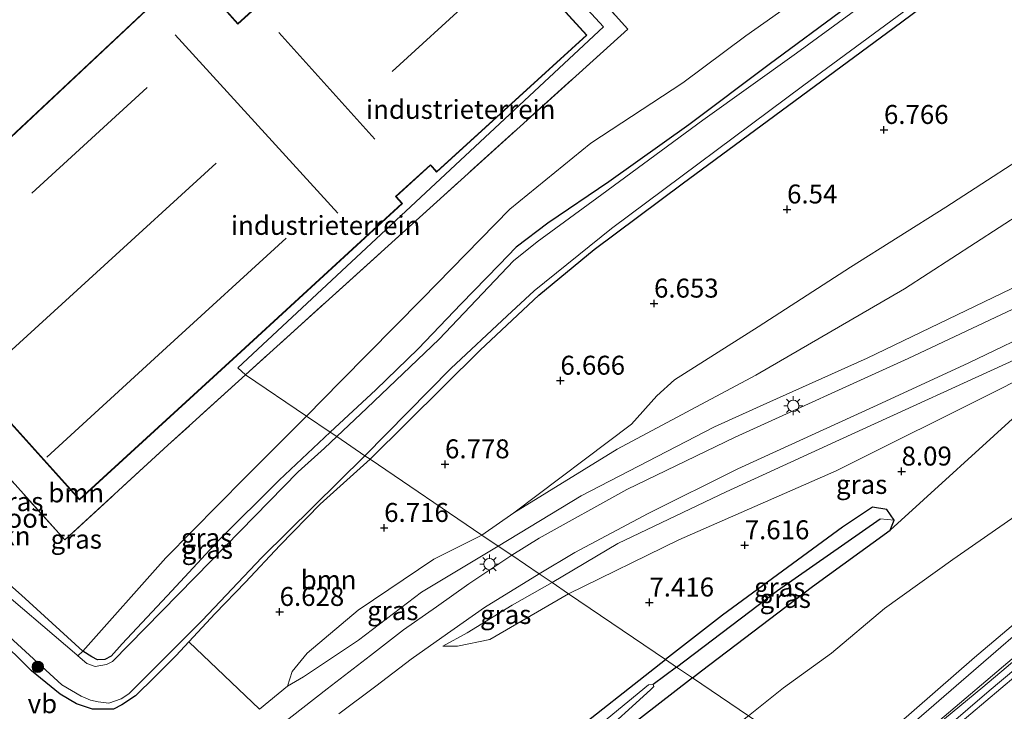
# Model space of a CAD drawing. Units: metres. Extents: x 171058 to 180007, y 418748 to 425003.
# Drawn here: x 173508 to 173638, y 422424 to 422516 of the extents above; entities that cross this region are included whole.
import ezdxf
from ezdxf.enums import TextEntityAlignment as Align

# ---------------------------------------------------------------- set-up
doc = ezdxf.new("R2010")
doc.units = ezdxf.units.M
doc.linetypes.add('IE-TERREINAFSCHEIDING', pattern=[10, 8, -2])
doc.layers.get('0').update_dxf_attribs({"lineweight": 25})
for name, color, linetype, lineweight in [('B-ME-BV-GELEIDECONSTRUCTIE-GELEIDERAIL-L-B1', 213, 'BV-GELEIDERAIL', 18), ('B-ME-GR-BOMENSTRUIKEN-GV-B6', 93, 'Continuous', 18), ('B-ME-GR-BOOM-GV-B6', 93, 'Continuous', 18), ('B-ME-GR-BOOM-S-B1', 93, 'Continuous', 18), ('B-ME-GW-HOOGTEPUNT-S-B1', 10, 'Continuous', 25), ('B-ME-GW-INSTEEKWATERGANG-L-B1', 10, 'Continuous', 25), ('B-ME-GW-KRUINLIJN-L-B1', 93, 'Continuous', 18), ('B-ME-GW-TEENLIJN-L-B1', 93, 'Continuous', 18), ('B-ME-GW-WATERGANG-GREPPEL-L-B1', 10, 'Continuous', 25), ('B-ME-IE-GRASLAND-GV-B6', 93, 'Continuous', 18), ('B-ME-IE-GRONDWERKLIJN-GROND_INGERICHT-GV-B6', 253, 'Continuous', 18), ('B-ME-IE-HULPGEOMETRIE-L-B1', 53, 'Continuous', 18), ('B-ME-IE-MEUBILAIR_WEGMEUBILAIR-LICHTMAST-S-B1', 8, 'Continuous', 18), ('B-ME-IE-TERREINAFSCHEIDING-RASTERHEKWERK-L-B1', 8, 'IE-TERREINAFSCHEIDING', 18), ('B-ME-KG-KADASTRAAL-DAKRAND-L-B1', 13, 'Continuous', 18), ('B-ME-KG-KADASTRAAL-NOKLIJN-L-B1', 13, 'Continuous', 18), ('B-ME-OG-BEBOUWING-GV-B6', 173, 'Continuous', 18), ('B-ME-OG-WATER-GV-B6', 153, 'Continuous', 18), ('B-ME-VH-VERH_SOORT-BETON-OVERIG-GV-B6', 8, 'IE-TERREINAFSCHEIDING-NATUURLIJK-HOUTWAL', 18), ('B-ME-VH-VERH_SOORT-BITUMEN-GV-B6', 8, 'IE-TERREINAFSCHEIDING-NATUURLIJK-HOUTWAL', 18), ('B-ME-VW-MEUBILAIR_WEGMEUBILAIR-VERKEERSBORD-S-B1', 8, 'Continuous', 18)]:
    doc.layers.add(name, color=color, linetype=linetype, lineweight=lineweight)
doc.styles.add('NLCS-ISO', font='NLCS-ISO.TTF')
doc.linetypes.add('BV-GELEIDERAIL', pattern='A,10,-3,[108,NLCS.SHX,S=1,R=0,X=0,Y=0],-3', length=16)
doc.linetypes.add('IE-TERREINAFSCHEIDING-NATUURLIJK-HOUTWAL', pattern='A,7,-1.5,[67,NLCS.SHX,S=0.75,R=45,X=0,Y=0],-1.5,7,-1.5,[70,NLCS.SHX,S=0.75,R=0,X=0,Y=0],-1.5', length=20)

# ---------------------------------------------------------------- blocks, each defined once
blk = doc.blocks.new('boom')
blk.add_hatch(color=256).paths.add_polyline_path([(-0.75, 0, 1), (0.75, 0, 1)])
blk.add_circle((0, 0), 0.75)
blk = doc.blocks.new('hoogtepunt')
for p, q in [((-0.5, 0), (0.5, 0)), ((0, 0.5), (0, -0.5))]:
    blk.add_line(p, q)
blk = doc.blocks.new('lantaarnpaal')
for p, q in [((-0.75, 0), (-1.25, 0)), ((-0.88, 0.88), (-0.53, 0.53)), ((0, 0.75), (0, 1.25)), ((0.53, 0.53), (0.88, 0.88)), ((0.75, 0), (1.25, 0)), ((-0.53, -0.53), (-0.88, -0.88)), ((0, -0.75), (0, -1.25)), ((0.53, -0.53), (0.88, -0.88))]:
    blk.add_line(p, q)
blk.add_circle((0, 0), 0.75)

msp = doc.modelspace()

# ---------------------------------------------------------------- linework, layer by layer
at = {"layer": 'B-ME-BV-GELEIDECONSTRUCTIE-GELEIDERAIL-L-B1'}
msp.add_polyline3d([(173732.49, 422514.58, 16.41), (173717.72, 422499.51, 16.16), (173708.2, 422490.12, 16.08), (173697.46, 422480.24, 15.94), (173687.23, 422470.9, 15.78), (173673.6, 422459.16, 15.65), (173658.12, 422445.87, 15.38), (173646.13, 422435.66, 15.16), (173643.23, 422433.14, 15.13), (173635.94, 422427.06, 15.08), (173624.99, 422417.63, 14.97), (173620.81, 422414.16, 14.96), (173619.72, 422413.24, 14.93)], dxfattribs=at)
at = {"layer": 'B-ME-GR-BOMENSTRUIKEN-GV-B6'}
msp.add_polyline3d([(173486.36, 422463.93, 6.73), (173486.46, 422462.71, 6.7), (173486.54, 422460.82, 6.55), (173487.24, 422459.16, 6.56), (173493.46, 422452.84, 6.69), (173508.4, 422439.65, 6.64), (173516.47, 422432.28, 6.7), (173515.82, 422431.65, 6.02), (173515.67, 422431.79, 6.02), (173503.99, 422441.72, 6.02), (173487.11, 422456.93, 6.02), (173485.53, 422458.7, 6.02), (173484.8, 422460.04, 6.02), (173483.97, 422464.26, 6.02), (173486.36, 422463.93, 6.73)], dxfattribs=at)
at = {"layer": 'B-ME-GR-BOOM-GV-B6'}
for points in [[(173617.21, 422522.9, 6.94), (173603.88, 422513.44, 6.95), (173595.54, 422507.24, 6.93), (173583.43, 422499.3, 6.84), (173572.77, 422490.6, 6.94), (173561.2, 422478.74, 6.94), (173550.48, 422467.89, 6.86), (173545.94, 422463.3, 6.87), (173537.93, 422468.74, 7.08), (173563.11, 422491.55, 6.96), (173588.29, 422514.35, 6.83), (173567.85, 422537.12, 6.91)], [(173674.27, 422522.18, 6.69), (173659.68, 422511.03, 6.51), (173644.33, 422499.99, 6.55), (173630.24, 422490.86, 6.53), (173617.67, 422482.95, 6.48), (173605.47, 422475.07, 6.69), (173594.47, 422468.09, 6.76), (173592.14, 422465.95, 6.8), (173588.81, 422462.23, 6.84), (173573.27, 422450.52, 7), (173569.08, 422447.6, 6.88), (173554.33, 422457.61, 6.55), (173568.84, 422471.97, 6.72), (173576.59, 422479.26, 6.69), (173583.87, 422485.25, 6.55), (173595.47, 422493.92, 6.61), (173623.43, 422514.57, 6.68), (173651.38, 422535.3, 6.55)], [(173545.94, 422463.3, 6.87), (173537.84, 422455.13, 6.9), (173527.41, 422444.59, 6.93), (173516.47, 422432.28, 6.7), (173508.4, 422439.65, 6.64), (173493.46, 422452.84, 6.69), (173487.24, 422459.16, 6.56), (173486.54, 422460.82, 6.55), (173486.46, 422462.71, 6.7), (173486.36, 422463.93, 6.73), (173491.96, 422462.46, 6.98), (173494.48, 422464.92, 7.22), (173498.2, 422461.24, 7.09), (173499.81, 422462.85, 7.07), (173501.68, 422460.77, 6.99), (173514.09, 422446.98, 6.96), (173527.69, 422459.47, 7.28), (173537.93, 422468.74, 7.08), (173545.94, 422463.3, 6.87)], [(173640.96, 422451.2, 9.43), (173631.14, 422444.36, 8.89), (173622.13, 422437.9, 8.53), (173615.15, 422432.04, 8.43), (173608.83, 422427.45, 8.32), (173604.21, 422423.76, 8.23), (173596.85, 422428.76, 7.38), (173598.02, 422429.71, 7.39), (173612.64, 422440.82, 7.5), (173622.9, 422448.25, 7.89), (173640.96, 422464.69, 8.68)], [(173569.08, 422447.6, 6.88), (173562.72, 422444.44, 6.63), (173552.76, 422437.69, 6.62), (173546.03, 422432.04, 6.81), (173544.06, 422429.6, 6.82), (173543.43, 422427.66, 6.97), (173539.74, 422424.65, 6.85), (173530.44, 422433.51, 6.61), (173533.93, 422437.25, 6.63), (173537.91, 422441.4, 6.61), (173542.45, 422446.21, 6.56), (173547.77, 422451.69, 6.64), (173554.33, 422457.61, 6.55), (173569.08, 422447.6, 6.88)], [(173656.14, 422450.19, 15.97), (173634.02, 422431.43, 15.58), (173616.02, 422415.75, 14.76), (173604.21, 422423.76, 8.23), (173608.83, 422427.45, 8.32), (173615.15, 422432.04, 8.43), (173622.13, 422437.9, 8.53), (173631.14, 422444.36, 8.89), (173640.96, 422451.2, 9.43)], [(173604.21, 422423.76, 8.23), (173603.88, 422423.5, 8.23), (173597.08, 422417.89, 8.14), (173588.14, 422411.61, 8.05), (173581.2, 422405, 7.97), (173575.92, 422400.15, 7.75), (173572.1, 422397.04, 7.65), (173570.06, 422396.86, 7.32), (173567.49, 422400.4, 7.3), (173569.02, 422405.97, 6.97), (173573.58, 422409.9, 6.99), (173579.99, 422415.23, 7.06), (173587.84, 422421.77, 7), (173596.85, 422428.76, 7.38), (173604.21, 422423.76, 8.23)]]:
    msp.add_polyline3d(points, dxfattribs=at)
at = {"layer": 'B-ME-GW-INSTEEKWATERGANG-L-B1'}
for points in [[(173554.33, 422457.61, 6.55), (173568.84, 422471.97, 6.72), (173576.59, 422479.26, 6.69), (173583.87, 422485.25, 6.55), (173595.47, 422493.92, 6.61), (173623.43, 422514.57, 6.68), (173651.38, 422535.3, 6.55), (173662.48, 422544.08, 6.66), (173692.34, 422567.91, 6.68), (173722.2, 422591.73, 6.71), (173728.59, 422597.28, 6.71), (173735.57, 422604.4, 6.71), (173751.67, 422624.38, 6.82), (173767.78, 422644.36, 6.92), (173783.89, 422664.34, 7.03), (173799.99, 422684.32, 7.14), (173810.95, 422697.69, 7.24), (173821.78, 422711.18, 7.24)], [(173721.91, 422599.34, 6.75), (173715.81, 422594.68, 6.8), (173713.24, 422592.61, 6.77), (173702.39, 422584.22, 6.8), (173689.86, 422574.1, 6.8), (173679.45, 422565.75, 6.83), (173670.42, 422558.61, 6.83), (173658.78, 422549.48, 6.74), (173650.74, 422543.3, 6.74), (173642.5, 422536.86, 6.76), (173633.47, 422529.63, 6.85), (173624.72, 422523.01, 6.82), (173617.17, 422517.23, 6.76), (173606.95, 422509.66, 6.75), (173596.33, 422501.72, 6.68), (173585.79, 422494.2, 6.75), (173577.77, 422488.73, 6.77), (173573.61, 422485.59, 6.77), (173571.36, 422483.26, 6.74), (173566.36, 422478.11, 6.77), (173560.66, 422472.17, 6.83), (173555.07, 422466.74, 6.89), (173549.09, 422461.17, 6.9)], [(173549.09, 422461.17, 6.9), (173542.33, 422454.83, 6.9), (173534.35, 422446.86, 6.93), (173528.21, 422440.25, 6.94), (173521.67, 422433.24, 6.94), (173520.21, 422431.62, 6.88), (173519.37, 422431.19, 6.87), (173518.41, 422431.16, 6.82), (173517.66, 422431.52, 6.79), (173516.47, 422432.28, 6.7), (173508.4, 422439.65, 6.64), (173493.46, 422452.84, 6.69)], [(173554.33, 422457.61, 6.55), (173547.77, 422451.69, 6.64), (173542.45, 422446.21, 6.56), (173537.91, 422441.4, 6.61), (173533.93, 422437.25, 6.63), (173530.44, 422433.51, 6.61), (173528.76, 422431.7, 6.59), (173525.95, 422428.88, 6.74), (173523.41, 422426.4, 6.7), (173521.62, 422425.19, 6.7), (173520.51, 422424.62, 6.69), (173517.73, 422424.65, 6.72), (173515.64, 422425.34, 6.76), (173513.47, 422426.62, 6.77), (173509.7, 422429.71, 6.75), (173505, 422434.32, 6.71), (173501.18, 422438.23, 6.73)], [(173623.4, 422449.58, 7.87), (173622.46, 422450.96, 7.88), (173620.56, 422451.27, 7.87), (173616.62, 422448.64, 7.74), (173600.79, 422437.03, 7.25), (173593.26, 422431.19, 7.25)], [(173596.85, 422428.76, 7.38), (173598.02, 422429.71, 7.39), (173612.64, 422440.82, 7.5), (173622.9, 422448.25, 7.89), (173623.4, 422449.58, 7.87)], [(173562.72, 422401.54, 6.81), (173561.97, 422401.65, 6.78), (173560.9, 422402.65, 6.79), (173560.69, 422404.06, 6.76), (173561.48, 422405.32, 6.81), (173566.58, 422409.56, 6.84), (173579.42, 422420.28, 6.99), (173593.26, 422431.19, 7.25)], [(173596.85, 422428.76, 7.38), (173587.84, 422421.77, 7), (173579.99, 422415.23, 7.06), (173573.58, 422409.9, 6.99), (173569.02, 422405.97, 6.97), (173563.92, 422401.79, 6.96), (173562.72, 422401.54, 6.81)]]:
    msp.add_polyline3d(points, dxfattribs=at)
at = {"layer": 'B-ME-GW-KRUINLIJN-L-B1'}
for points in [[(173740.06, 422545.57, 13), (173736, 422542.57, 12.82), (173719.24, 422526.77, 12.49), (173700.43, 422509.87, 11.84), (173682.78, 422495.85, 11.09), (173664.85, 422484.52, 10.5), (173641.2, 422471.61, 9.82), (173616.19, 422460.14, 9.22), (173601.28, 422453.32, 8.68), (173586.97, 422446.47, 8.27), (173578.33, 422441.32, 8.01)], [(173571.22, 422446.15, 7.97), (173582.14, 422452.79, 8.16), (173599.75, 422461.88, 8.54), (173606.62, 422464.98, 8.57), (173619.84, 422470.94, 9.11), (173638.85, 422480.09, 9.76), (173658.27, 422490.44, 10.53), (173675.25, 422500.88, 11.02), (173687.13, 422509.64, 11.35), (173689.68, 422511.42, 11.46)], [(173656.14, 422450.19, 15.97), (173634.02, 422431.43, 15.58), (173616.02, 422415.75, 14.76)], [(173571.22, 422446.15, 7.97), (173561.12, 422440.05, 7.68), (173552.81, 422433.73, 7.38), (173545.54, 422428.88, 7.23), (173543.43, 422427.66, 6.97)], [(173654.01, 422447.07, 16.03), (173650.23, 422443.86, 16), (173626.36, 422423.19, 15.31), (173617.14, 422414.99, 14.76)], [(173578.33, 422441.32, 8.01), (173573.04, 422438.33, 7.85), (173567.11, 422434.71, 7.72), (173563.93, 422432.94, 7.64)]]:
    msp.add_polyline3d(points, dxfattribs=at)
at = {"layer": 'B-ME-GW-TEENLIJN-L-B1'}
for points in [[(173839.56, 422699.12, 8), (173816.36, 422668.08, 8), (173803.09, 422651.33, 8.03), (173786.36, 422631.09, 7.89), (173769.63, 422610.86, 7.75), (173760.26, 422598.92, 7.6), (173747.04, 422582.46, 7.79), (173726.2, 422562.2, 7.74), (173698.3, 422536.1, 7.57), (173672.94, 422513.73, 7.39), (173649.75, 422496.27, 7.42), (173624.77, 422480.09, 7.33), (173605.17, 422468.67, 7.23), (173586.92, 422458.95, 7.04), (173573.27, 422450.52, 7), (173569.08, 422447.6, 6.88)], [(173874.1, 422675.69, 17.47), (173863.24, 422662.2, 17.32), (173847, 422642.28, 17.04), (173831.16, 422623.42, 16.83), (173811.41, 422600.46, 16.59), (173790.67, 422577.15, 16.31), (173763.46, 422548.03, 15.94), (173739.49, 422523.22, 15.63), (173719.48, 422503.11, 15.42), (173707.4, 422491.16, 15.25), (173696.61, 422481.29, 15.2), (173677.07, 422464.16, 14.86), (173650.83, 422441.16, 14.47), (173641.86, 422433.74, 14.1), (173626.53, 422420.73, 14.11), (173618.47, 422414.08, 13.97)], [(173604.21, 422423.76, 8.23), (173608.83, 422427.45, 8.32), (173615.15, 422432.04, 8.43), (173622.13, 422437.9, 8.53), (173631.14, 422444.36, 8.89), (173640.96, 422451.2, 9.43), (173650.07, 422460.34, 9.43), (173659.31, 422466.65, 10.06), (173667.68, 422472.46, 10.6), (173677.92, 422479.57, 11.26), (173686.72, 422487.39, 11.57), (173693.84, 422493.78, 11.9), (173702.37, 422501.93, 12.04), (173712.66, 422511.78, 12.23), (173722.04, 422520.65, 12.46), (173727.91, 422526.61, 12.49), (173735.13, 422533.74, 12.69), (173737.79, 422536.27, 12.8), (173739.2, 422537.61, 12.86), (173745.42, 422543.54, 13.13), (173754.01, 422552.21, 13.27)], [(173673.12, 422486.14, 10.03), (173657.77, 422477.37, 9.48), (173637.52, 422466.95, 8.91), (173615.77, 422456.05, 8.32), (173595.04, 422446.98, 7.86), (173580.49, 422439.86, 7.6)], [(173543.43, 422427.66, 6.97), (173544.06, 422429.6, 6.82), (173546.03, 422432.04, 6.81), (173552.76, 422437.69, 6.62), (173562.72, 422444.44, 6.63), (173569.08, 422447.6, 6.88)], [(173563.93, 422432.94, 7.64), (173565.85, 422432.93, 7.48), (173570.11, 422433.82, 7.39), (173580.49, 422439.86, 7.6)]]:
    msp.add_polyline3d(points, dxfattribs=at)
at = {"layer": 'B-ME-GW-WATERGANG-GREPPEL-L-B1'}
msp.add_line((173594.73, 422430.18, 6.07), (173591.63, 422427.87, 5.85), dxfattribs=at)
msp.add_polyline3d([(173594.73, 422430.18, 6.07), (173595.83, 422431, 6.14), (173608.02, 422440.28, 6.48), (173621.57, 422449.73, 6.93)], dxfattribs=at)
at = {"layer": 'B-ME-IE-GRASLAND-GV-B6'}
for points in [[(173722.2, 422591.73, 6.71), (173692.34, 422567.91, 6.68), (173662.48, 422544.08, 6.66), (173651.38, 422535.3, 6.55), (173623.43, 422514.57, 6.68), (173595.47, 422493.92, 6.61), (173583.87, 422485.25, 6.55), (173576.59, 422479.26, 6.69), (173568.84, 422471.97, 6.72), (173554.33, 422457.61, 6.55), (173553.65, 422458.07, 6.02), (173564.98, 422469.55, 6.02), (173572.39, 422476.5, 6.02), (173575.94, 422479.82, 6.02), (173586.14, 422488.04, 6.02), (173611.5, 422506.94, 6.02), (173631.46, 422521.67, 6.02), (173649.2, 422535.12, 6.02), (173665.23, 422547.43, 6.02), (173683.81, 422562.28, 6.02), (173697.92, 422573.6, 6.02), (173712.68, 422585.49, 6.02), (173724.58, 422595.26, 6.02)], [(173720.72, 422539.44, 12.48), (173712.72, 422531.96, 12.31), (173702.52, 422522.59, 11.93), (173692.89, 422514.28, 11.72), (173689.68, 422511.42, 11.46), (173687.13, 422509.64, 11.35), (173675.25, 422500.88, 11.02), (173658.27, 422490.44, 10.53), (173638.85, 422480.09, 9.76), (173619.84, 422470.94, 9.11), (173606.62, 422464.98, 8.57), (173599.75, 422461.88, 8.54), (173582.14, 422452.79, 8.16), (173571.22, 422446.15, 7.97), (173569.08, 422447.6, 6.88), (173573.27, 422450.52, 7), (173586.92, 422458.95, 7.04), (173605.17, 422468.67, 7.23), (173624.77, 422480.09, 7.33), (173649.75, 422496.27, 7.42), (173672.94, 422513.73, 7.39), (173698.3, 422536.1, 7.57), (173726.2, 422562.2, 7.74)], [(173573.27, 422450.52, 7), (173588.81, 422462.23, 6.84), (173592.14, 422465.95, 6.8), (173594.47, 422468.09, 6.76), (173605.47, 422475.07, 6.69), (173617.67, 422482.95, 6.48), (173630.24, 422490.86, 6.53), (173644.33, 422499.99, 6.55), (173659.68, 422511.03, 6.51), (173674.27, 422522.18, 6.69), (173689.46, 422534.6, 6.93), (173704.09, 422546.57, 6.92), (173715.68, 422555.33, 7.39), (173726.2, 422562.2, 7.74), (173698.3, 422536.1, 7.57), (173672.94, 422513.73, 7.39), (173649.75, 422496.27, 7.42), (173624.77, 422480.09, 7.33), (173605.17, 422468.67, 7.23), (173586.92, 422458.95, 7.04), (173573.27, 422450.52, 7)], [(173736, 422542.57, 12.82), (173719.24, 422526.77, 12.49), (173700.43, 422509.87, 11.84), (173682.78, 422495.85, 11.09), (173664.85, 422484.52, 10.5), (173641.2, 422471.61, 9.82), (173616.19, 422460.14, 9.22), (173601.28, 422453.32, 8.68), (173586.97, 422446.47, 8.27), (173578.33, 422441.32, 8.01), (173576.62, 422442.48, 8.08), (173581.33, 422445.3, 8.24), (173591.01, 422450.46, 8.45), (173602.79, 422456.32, 8.76), (173621.17, 422464.73, 9.38), (173633.26, 422470.3, 9.69), (173643.5, 422475.23, 10.04), (173654.93, 422481.13, 10.42), (173664.68, 422486.66, 10.74), (173673.8, 422492.31, 11.1), (173684, 422499.35, 11.42), (173693.09, 422506.48, 11.72), (173706.39, 422518, 12.3), (173727.65, 422536.96, 12.99)], [(173728.89, 422533.18, 12.23), (173717.09, 422521.9, 11.85), (173705.9, 422512.13, 11.25), (173694.88, 422502.47, 10.92), (173684.47, 422494.55, 10.46), (173675.17, 422487.73, 10.25), (173673.12, 422486.14, 10.03), (173657.77, 422477.37, 9.48), (173637.52, 422466.95, 8.91), (173615.77, 422456.05, 8.32), (173595.04, 422446.98, 7.86), (173580.49, 422439.86, 7.6), (173578.33, 422441.32, 8.01), (173586.97, 422446.47, 8.27), (173601.28, 422453.32, 8.68), (173616.19, 422460.14, 9.22), (173641.2, 422471.61, 9.82), (173664.85, 422484.52, 10.5), (173682.78, 422495.85, 11.09), (173700.43, 422509.87, 11.84), (173719.24, 422526.77, 12.49), (173736, 422542.57, 12.82)], [(173617.17, 422517.23, 6.76), (173606.95, 422509.66, 6.75), (173596.33, 422501.72, 6.68), (173585.79, 422494.2, 6.75), (173577.77, 422488.73, 6.77), (173573.61, 422485.59, 6.77), (173571.36, 422483.26, 6.74), (173566.36, 422478.11, 6.77), (173560.66, 422472.17, 6.83), (173555.07, 422466.74, 6.89), (173549.09, 422461.17, 6.9), (173545.94, 422463.3, 6.87), (173550.48, 422467.89, 6.86), (173561.2, 422478.74, 6.94), (173572.77, 422490.6, 6.94), (173583.43, 422499.3, 6.84), (173595.54, 422507.24, 6.93), (173603.88, 422513.44, 6.95), (173617.21, 422522.9, 6.94)], [(173739.49, 422523.22, 15.63), (173719.48, 422503.11, 15.42), (173707.4, 422491.16, 15.25), (173696.61, 422481.29, 15.2), (173677.07, 422464.16, 14.86), (173650.83, 422441.16, 14.47), (173641.86, 422433.74, 14.1), (173626.53, 422420.73, 14.11), (173618.47, 422414.08, 13.97), (173617.14, 422414.99, 14.76), (173626.36, 422423.19, 15.31), (173650.23, 422443.86, 16), (173654.01, 422447.07, 16.03), (173662.95, 422454.6, 16.11), (173670.79, 422461.67, 16.25), (173680.14, 422469.95, 16.35), (173689.6, 422477.97, 16.44), (173698.09, 422485.76, 16.6), (173707.11, 422494, 16.74), (173716.6, 422503.16, 16.93), (173726.25, 422513.03, 17.06)], [(173700.15, 422517.74, 12.14), (173689.74, 422508.77, 11.62), (173679.26, 422500.8, 11.28), (173667.57, 422493.04, 11.02), (173655.34, 422485.73, 10.56), (173642.88, 422479.19, 10.18), (173625.28, 422470.9, 9.61), (173602.44, 422460.5, 8.91), (173588.19, 422453.62, 8.51), (173576.63, 422447.21, 8.25), (173573, 422444.94, 8.14), (173571.22, 422446.15, 7.97), (173582.14, 422452.79, 8.16), (173599.75, 422461.88, 8.54), (173606.62, 422464.98, 8.57), (173619.84, 422470.94, 9.11), (173638.85, 422480.09, 9.76), (173658.27, 422490.44, 10.53), (173675.25, 422500.88, 11.02), (173687.13, 422509.64, 11.35), (173689.68, 422511.42, 11.46), (173692.89, 422514.28, 11.72), (173702.52, 422522.59, 11.93)], [(173623.23, 422520.47, 6.02), (173610.55, 422511.18, 6.02), (173598.2, 422502.32, 6.02), (173584.9, 422492.54, 6.02), (173576.35, 422486.28, 6.02), (173573.22, 422483.76, 6.02), (173563.42, 422473.46, 6.02), (173553.9, 422464.34, 6.02), (173549.94, 422460.59, 6.02), (173549.09, 422461.17, 6.9), (173555.07, 422466.74, 6.89), (173560.66, 422472.17, 6.83), (173566.36, 422478.11, 6.77), (173571.36, 422483.26, 6.74), (173573.61, 422485.59, 6.77), (173577.77, 422488.73, 6.77), (173585.79, 422494.2, 6.75), (173596.33, 422501.72, 6.68), (173606.95, 422509.66, 6.75), (173617.17, 422517.23, 6.76)], [(173726.25, 422513.03, 17.06), (173716.6, 422503.16, 16.93), (173707.11, 422494, 16.74), (173698.09, 422485.76, 16.6), (173689.6, 422477.97, 16.44), (173680.14, 422469.95, 16.35), (173670.79, 422461.67, 16.25), (173662.95, 422454.6, 16.11), (173654.01, 422447.07, 16.03), (173650.23, 422443.86, 16), (173626.36, 422423.19, 15.31), (173617.14, 422414.99, 14.76), (173616.02, 422415.75, 14.76), (173634.02, 422431.43, 15.58), (173656.14, 422450.19, 15.97), (173672.14, 422464.24, 16.1), (173681.5, 422472.7, 16.21), (173692.17, 422481.77, 16.42), (173701.18, 422490.04, 16.65), (173708.16, 422496.59, 16.8), (173715.96, 422504.22, 16.82), (173725.68, 422513.94, 17.01)], [(173727.42, 422508.25, 15.66), (173707.08, 422488.05, 15.35), (173697.39, 422479.16, 15.2), (173681.7, 422465.25, 14.95), (173661.68, 422447.92, 14.71), (173643.4, 422432.38, 14.15), (173631.54, 422422.34, 13.96), (173620.47, 422412.73, 13.85), (173618.67, 422413.94, 13.96), (173635.1, 422427.54, 14.12), (173649.65, 422439.82, 14.37), (173661.48, 422450.1, 14.58), (173674.32, 422461.27, 14.77), (173688.34, 422473.64, 14.94), (173699.65, 422483.74, 15.17), (173707.1, 422490.52, 15.19), (173713.3, 422496.51, 15.31), (173720.16, 422503.34, 15.42)], [(173622.9, 422448.25, 7.89), (173623.4, 422449.58, 7.87), (173622.46, 422450.96, 7.88), (173620.56, 422451.27, 7.87), (173616.62, 422448.64, 7.74), (173600.79, 422437.03, 7.25), (173593.26, 422431.19, 7.25), (173580.49, 422439.86, 7.6), (173595.04, 422446.98, 7.86), (173615.77, 422456.05, 8.32), (173637.52, 422466.95, 8.91), (173657.77, 422477.37, 9.48), (173640.96, 422464.69, 8.68), (173622.9, 422448.25, 7.89)], [(173549.09, 422461.17, 6.9), (173542.33, 422454.83, 6.9), (173534.35, 422446.86, 6.93), (173528.21, 422440.25, 6.94), (173521.67, 422433.24, 6.94), (173520.21, 422431.62, 6.88), (173519.37, 422431.19, 6.87), (173518.41, 422431.16, 6.82), (173517.66, 422431.52, 6.79), (173516.47, 422432.28, 6.7), (173527.41, 422444.59, 6.93), (173537.84, 422455.13, 6.9), (173545.94, 422463.3, 6.87), (173549.09, 422461.17, 6.9)], [(173549.94, 422460.59, 6.02), (173548.33, 422459.08, 6.02), (173544.84, 422455.92, 6.02), (173533.4, 422444.2, 6.02), (173520.36, 422430.94, 6.02), (173519.61, 422430.54, 6.02), (173518.11, 422430.27, 6.02), (173516.98, 422430.66, 6.02), (173515.82, 422431.65, 6.02), (173516.47, 422432.28, 6.7), (173517.66, 422431.52, 6.79), (173518.41, 422431.16, 6.82), (173519.37, 422431.19, 6.87), (173520.21, 422431.62, 6.88), (173521.67, 422433.24, 6.94), (173528.21, 422440.25, 6.94), (173534.35, 422446.86, 6.93), (173542.33, 422454.83, 6.9), (173549.09, 422461.17, 6.9), (173549.94, 422460.59, 6.02)], [(173506.82, 422434.18, 6.02), (173513.72, 422427.82, 6.02), (173516.27, 422426.33, 6.02), (173517.47, 422425.81, 6.02), (173518.48, 422425.58, 6.02), (173519.89, 422425.41, 6.02), (173521.54, 422425.98, 6.02), (173522.53, 422426.66, 6.02), (173532.2, 422436.32, 6.02), (173540.07, 422444.63, 6.02), (173553.65, 422458.07, 6.02), (173554.33, 422457.61, 6.55), (173547.77, 422451.69, 6.64), (173542.45, 422446.21, 6.56), (173537.91, 422441.4, 6.61), (173533.93, 422437.25, 6.63), (173530.44, 422433.51, 6.61), (173528.76, 422431.7, 6.59), (173525.95, 422428.88, 6.74), (173523.41, 422426.4, 6.7), (173521.62, 422425.19, 6.7), (173520.51, 422424.62, 6.69), (173517.73, 422424.65, 6.72), (173515.64, 422425.34, 6.76), (173513.47, 422426.62, 6.77), (173509.7, 422429.71, 6.75), (173505, 422434.32, 6.71)], [(173623.4, 422449.58, 7.87), (173621.57, 422449.73, 6.93), (173608.02, 422440.28, 6.48), (173595.83, 422431, 6.14), (173594.73, 422430.18, 6.07), (173593.26, 422431.19, 7.25), (173600.79, 422437.03, 7.25), (173616.62, 422448.64, 7.74), (173620.56, 422451.27, 7.87), (173622.46, 422450.96, 7.88), (173623.4, 422449.58, 7.87)], [(173623.4, 422449.58, 7.87), (173622.9, 422448.25, 7.89), (173612.64, 422440.82, 7.5), (173598.02, 422429.71, 7.39), (173596.85, 422428.76, 7.38), (173594.73, 422430.18, 6.07), (173595.83, 422431, 6.14), (173608.02, 422440.28, 6.48), (173621.57, 422449.73, 6.93), (173623.4, 422449.58, 7.87)], [(173571.22, 422446.15, 7.97), (173561.12, 422440.05, 7.68), (173552.81, 422433.73, 7.38), (173545.54, 422428.88, 7.23), (173543.43, 422427.66, 6.97), (173544.06, 422429.6, 6.82), (173546.03, 422432.04, 6.81), (173552.76, 422437.69, 6.62), (173562.72, 422444.44, 6.63), (173569.08, 422447.6, 6.88), (173571.22, 422446.15, 7.97)], [(173517.73, 422424.65, 6.72), (173520.51, 422424.62, 6.69), (173521.62, 422425.19, 6.7), (173523.41, 422426.4, 6.7), (173525.95, 422428.88, 6.74), (173528.76, 422431.7, 6.59), (173530.44, 422433.51, 6.61), (173539.74, 422424.65, 6.85), (173543.43, 422427.66, 6.97), (173545.54, 422428.88, 7.23), (173552.81, 422433.73, 7.38), (173561.12, 422440.05, 7.68), (173571.22, 422446.15, 7.97), (173573, 422444.94, 8.14), (173567.37, 422441.15, 7.8), (173563.1, 422438.13, 7.7), (173558.74, 422435.08, 7.5), (173554.39, 422431.73, 7.33), (173548.68, 422427.31, 7.17), (173542.28, 422422.28, 7.05)], [(173550.22, 422424.02, 7.23), (173555.11, 422427.68, 7.27), (173559.75, 422431.23, 7.39), (173563.81, 422434.08, 7.64), (173569.42, 422438.04, 7.71), (173576.62, 422442.48, 8.08), (173578.33, 422441.32, 8.01)], [(173578.33, 422441.32, 8.01), (173573.04, 422438.33, 7.85), (173567.11, 422434.71, 7.72), (173563.93, 422432.94, 7.64), (173565.85, 422432.93, 7.48), (173570.11, 422433.82, 7.39), (173580.49, 422439.86, 7.6), (173593.26, 422431.19, 7.25), (173579.42, 422420.28, 6.99)], [(173580.49, 422439.86, 7.6), (173570.11, 422433.82, 7.39), (173565.85, 422432.93, 7.48), (173563.93, 422432.94, 7.64), (173567.11, 422434.71, 7.72), (173573.04, 422438.33, 7.85), (173578.33, 422441.32, 8.01), (173580.49, 422439.86, 7.6)], [(173505, 422434.32, 6.71), (173509.7, 422429.71, 6.75), (173513.47, 422426.62, 6.77), (173515.64, 422425.34, 6.76), (173517.73, 422424.65, 6.72)], [(173594.73, 422430.18, 6.07), (173591.63, 422427.87, 5.85), (173591.05, 422427.82, 5.85), (173585.57, 422423.35, 5.85), (173574.74, 422414.4, 5.85), (173562.65, 422404.82, 5.85), (173561.75, 422403.99, 5.85), (173561.57, 422403.46, 5.85), (173561.47, 422403.23, 5.85), (173561.67, 422403.03, 5.85), (173560.9, 422402.65, 6.79), (173560.69, 422404.06, 6.76), (173561.48, 422405.32, 6.81), (173566.58, 422409.56, 6.84), (173579.42, 422420.28, 6.99), (173593.26, 422431.19, 7.25), (173594.73, 422430.18, 6.07)], [(173596.85, 422428.76, 7.38), (173587.84, 422421.77, 7), (173579.99, 422415.23, 7.06), (173573.58, 422409.9, 6.99), (173569.02, 422405.97, 6.97), (173563.92, 422401.79, 6.96), (173562.72, 422401.54, 6.81), (173561.97, 422401.65, 6.78), (173560.9, 422402.65, 6.79), (173561.67, 422403.03, 5.85), (173562.22, 422402.63, 5.85), (173562.54, 422402.39, 5.85), (173562.93, 422402.44, 5.85), (173575.42, 422413.37, 5.85), (173584.12, 422420.68, 5.85), (173591.28, 422427.18, 5.85), (173591.73, 422427.63, 5.85), (173591.63, 422427.87, 5.85), (173594.73, 422430.18, 6.07), (173596.85, 422428.76, 7.38)]]:
    msp.add_polyline3d(points, dxfattribs=at)
at = {"layer": 'B-ME-IE-GRONDWERKLIJN-GROND_INGERICHT-GV-B6'}
for points in [[(173457, 422570.62, 7.05), (173531.15, 422535.02, 7.2), (173528.89, 422532.97, 7.2), (173541.43, 422519.21, 7.2), (173536.89, 422515.07, 7.2), (173530.54, 422522.26, 7.2), (173501.99, 422495.47, 7.2)], [(173537.93, 422468.74, 7.08), (173527.69, 422459.47, 7.28), (173514.09, 422446.98, 6.96), (173501.68, 422460.77, 6.99), (173499.81, 422462.85, 7.07), (173503.52, 422466.13, 7.22), (173516.02, 422452.26, 7.2), (173537.32, 422471.79, 7.2), (173558.61, 422491.32, 7.2), (173557.76, 422492.25, 7.2), (173562.3, 422496.38, 7.2), (173563.1, 422495.49, 7.2), (173582.92, 422513.55, 7.2), (173560.6, 422538.05, 7.2), (173562.51, 422539.19, 7.01), (173585.08, 422514.62, 7.33), (173536.88, 422469.66, 7.08), (173537.93, 422468.74, 7.08)], [(173567.85, 422537.12, 6.91), (173588.29, 422514.35, 6.83), (173563.11, 422491.55, 6.96), (173537.93, 422468.74, 7.08), (173536.88, 422469.66, 7.08), (173585.08, 422514.62, 7.33), (173562.51, 422539.19, 7.01), (173567.85, 422537.12, 6.91)]]:
    msp.add_polyline3d(points, dxfattribs=at)
at = {"layer": 'B-ME-IE-HULPGEOMETRIE-L-B1'}
msp.add_line((173621.57, 422449.73, 6.93), (173623.4, 422449.58, 7.87), dxfattribs=at)
msp.add_polyline3d([(173604.21, 422423.76, 8.23), (173596.85, 422428.76, 7.38), (173594.73, 422430.18, 6.07), (173593.26, 422431.19, 7.25), (173580.49, 422439.86, 7.6), (173578.33, 422441.32, 8.01), (173576.62, 422442.48, 8.08), (173573, 422444.94, 8.14), (173571.22, 422446.15, 7.97), (173569.08, 422447.6, 6.88), (173554.33, 422457.61, 6.55), (173553.65, 422458.07, 6.02), (173549.94, 422460.59, 6.02), (173549.09, 422461.17, 6.9), (173545.94, 422463.3, 6.87), (173537.93, 422468.74, 7.08), (173536.88, 422469.66, 7.08), (173585.08, 422514.62, 7.33), (173562.51, 422539.19, 7.01)], dxfattribs=at)
at = {"layer": 'B-ME-IE-TERREINAFSCHEIDING-RASTERHEKWERK-L-B1'}
for points in [[(173567.85, 422537.12, 6.91), (173588.29, 422514.35, 6.83), (173563.11, 422491.55, 6.96), (173537.93, 422468.74, 7.08)], [(173537.93, 422468.74, 7.08), (173527.69, 422459.47, 7.28), (173514.09, 422446.98, 6.96), (173501.68, 422460.77, 6.99), (173499.81, 422462.85, 7.07), (173503.52, 422466.13, 7.22)]]:
    msp.add_polyline3d(points, dxfattribs=at)
at = {"layer": 'B-ME-KG-KADASTRAAL-DAKRAND-L-B1'}
msp.add_polyline3d([(173560.6, 422537.98, 14.48), (173582.85, 422513.55, 14.53), (173563.11, 422495.56, 14.46), (173562.3, 422496.45, 14.33), (173557.69, 422492.25, 14.32), (173558.54, 422491.32, 14.36), (173537.28, 422471.83, 12.68), (173516.02, 422452.33, 11.01), (173497.53, 422472.85, 12.4), (173504.53, 422479.25, 12.25), (173501.79, 422482.27, 14.58), (173499.1, 422479.82, 14.53), (173490.59, 422489.18, 14.46), (173499.92, 422497.68, 14.59), (173501.98, 422495.4, 14.44), (173530.53, 422522.19, 14.43), (173536.88, 422515, 14.18), (173541.5, 422519.21, 14.23), (173528.97, 422532.97, 14.28), (173531.17, 422534.98, 14.3)], dxfattribs=at)
at = {"layer": 'B-ME-KG-KADASTRAAL-NOKLIJN-L-B1'}
for p, q in [((173570.23, 422520.66, 14.78), (173557.26, 422508.77, 14.75)), ((173550.1, 422490.08, 14.8), (173528.62, 422513.6, 14.76)), ((173542.29, 422513.88, 15.73), (173554.94, 422499.83, 15.66)), ((173524.96, 422506.63, 14.02), (173509.76, 422492.7, 13.91))]:
    msp.add_line(p, q, dxfattribs=at)
for points in [[(173534.03, 422496.64, 13.99), (173518.27, 422482.24, 13.99), (173502.51, 422467.84, 13.99)], [(173511.72, 422457.87, 13.93), (173527.49, 422472.32, 13.96), (173543.26, 422486.77, 13.99)]]:
    msp.add_polyline3d(points, dxfattribs=at)
at = {"layer": 'B-ME-OG-BEBOUWING-GV-B6'}
msp.add_polyline3d([(173503.52, 422466.13, 7.22), (173497.45, 422472.86, 7.2), (173504.46, 422479.26, 7.2), (173501.78, 422482.2, 7.2), (173499.1, 422479.75, 7.2), (173490.51, 422489.18, 7.2), (173499.92, 422497.75, 7.2), (173501.99, 422495.47, 7.2), (173530.54, 422522.26, 7.2), (173536.89, 422515.07, 7.2), (173541.43, 422519.21, 7.2), (173528.89, 422532.97, 7.2), (173531.15, 422535.02, 7.2), (173544.67, 422528.54, 7.01), (173560.6, 422538.05, 7.2), (173582.92, 422513.55, 7.2), (173563.1, 422495.49, 7.2), (173562.3, 422496.38, 7.2), (173557.76, 422492.25, 7.2), (173558.61, 422491.32, 7.2), (173537.32, 422471.79, 7.2), (173516.02, 422452.26, 7.2), (173503.52, 422466.13, 7.22)], dxfattribs=at)
at = {"layer": 'B-ME-OG-WATER-GV-B6'}
for points in [[(173631.46, 422521.67, 6.02), (173611.5, 422506.94, 6.02), (173586.14, 422488.04, 6.02), (173575.94, 422479.82, 6.02), (173572.39, 422476.5, 6.02), (173564.98, 422469.55, 6.02), (173553.65, 422458.07, 6.02), (173549.94, 422460.59, 6.02), (173553.9, 422464.34, 6.02), (173563.42, 422473.46, 6.02), (173573.22, 422483.76, 6.02), (173576.35, 422486.28, 6.02), (173584.9, 422492.54, 6.02), (173598.2, 422502.32, 6.02), (173610.55, 422511.18, 6.02), (173623.23, 422520.47, 6.02)], [(173503.99, 422441.72, 6.02), (173515.67, 422431.79, 6.02), (173515.82, 422431.65, 6.02), (173516.98, 422430.66, 6.02), (173518.11, 422430.27, 6.02), (173519.61, 422430.54, 6.02), (173520.36, 422430.94, 6.02), (173533.4, 422444.2, 6.02), (173544.84, 422455.92, 6.02), (173548.33, 422459.08, 6.02), (173549.94, 422460.59, 6.02), (173553.65, 422458.07, 6.02), (173540.07, 422444.63, 6.02), (173532.2, 422436.32, 6.02), (173522.53, 422426.66, 6.02), (173521.54, 422425.98, 6.02), (173519.89, 422425.41, 6.02), (173518.48, 422425.58, 6.02), (173517.47, 422425.81, 6.02), (173516.27, 422426.33, 6.02), (173513.72, 422427.82, 6.02), (173506.82, 422434.18, 6.02)], [(173562.54, 422402.39, 5.85), (173562.22, 422402.63, 5.85), (173561.67, 422403.03, 5.85), (173561.47, 422403.23, 5.85), (173561.57, 422403.46, 5.85), (173561.75, 422403.99, 5.85), (173562.65, 422404.82, 5.85), (173574.74, 422414.4, 5.85), (173585.57, 422423.35, 5.85), (173591.05, 422427.82, 5.85), (173591.63, 422427.87, 5.85), (173591.73, 422427.63, 5.85), (173591.28, 422427.18, 5.85), (173584.12, 422420.68, 5.85), (173575.42, 422413.37, 5.85), (173562.93, 422402.44, 5.85), (173562.54, 422402.39, 5.85)]]:
    msp.add_polyline3d(points, dxfattribs=at)
at = {"layer": 'B-ME-VH-VERH_SOORT-BETON-OVERIG-GV-B6'}
msp.add_polyline3d([(173720.16, 422503.34, 15.42), (173713.3, 422496.51, 15.31), (173707.1, 422490.52, 15.19), (173699.65, 422483.74, 15.17), (173688.34, 422473.64, 14.94), (173674.32, 422461.27, 14.77), (173661.48, 422450.1, 14.58), (173649.65, 422439.82, 14.37), (173635.1, 422427.54, 14.12), (173618.67, 422413.94, 13.96), (173618.47, 422414.08, 13.97), (173626.53, 422420.73, 14.11), (173641.86, 422433.74, 14.1), (173650.83, 422441.16, 14.47), (173677.07, 422464.16, 14.86), (173696.61, 422481.29, 15.2), (173707.4, 422491.16, 15.25), (173719.48, 422503.11, 15.42), (173739.49, 422523.22, 15.63)], dxfattribs=at)
at = {"layer": 'B-ME-VH-VERH_SOORT-BITUMEN-GV-B6'}
for points in [[(173706.39, 422518, 12.3), (173693.09, 422506.48, 11.72), (173684, 422499.35, 11.42), (173673.8, 422492.31, 11.1), (173664.68, 422486.66, 10.74), (173654.93, 422481.13, 10.42), (173643.5, 422475.23, 10.04), (173633.26, 422470.3, 9.69), (173621.17, 422464.73, 9.38), (173602.79, 422456.32, 8.76), (173591.01, 422450.46, 8.45), (173581.33, 422445.3, 8.24), (173576.62, 422442.48, 8.08), (173573, 422444.94, 8.14), (173576.63, 422447.21, 8.25), (173588.19, 422453.62, 8.51), (173602.44, 422460.5, 8.91), (173625.28, 422470.9, 9.61), (173642.88, 422479.19, 10.18), (173655.34, 422485.73, 10.56), (173667.57, 422493.04, 11.02), (173679.26, 422500.8, 11.28), (173689.74, 422508.77, 11.62), (173700.15, 422517.74, 12.14)], [(173732.73, 422497.67, 15.74), (173717.94, 422483.07, 15.55), (173703.15, 422468.46, 15.36), (173674.67, 422441.51, 14.95), (173654.14, 422422.85, 14.45), (173640.13, 422410.19, 14.23), (173633.23, 422404.07, 14.14), (173632.57, 422404.52, 14.21), (173629.54, 422406.57, 14.09), (173626.29, 422408.78, 14.03), (173623.06, 422410.97, 13.94), (173620.47, 422412.73, 13.85), (173631.54, 422422.34, 13.96), (173643.4, 422432.38, 14.15), (173661.68, 422447.92, 14.71), (173681.7, 422465.25, 14.95), (173697.39, 422479.16, 15.2), (173707.08, 422488.05, 15.35), (173727.42, 422508.25, 15.66)], [(173542.28, 422422.28, 7.05), (173548.68, 422427.31, 7.17), (173554.39, 422431.73, 7.33), (173558.74, 422435.08, 7.5), (173563.1, 422438.13, 7.7), (173567.37, 422441.15, 7.8), (173573, 422444.94, 8.14), (173576.62, 422442.48, 8.08), (173569.42, 422438.04, 7.71), (173563.81, 422434.08, 7.64), (173559.75, 422431.23, 7.39), (173555.11, 422427.68, 7.27), (173550.22, 422424.02, 7.23)]]:
    msp.add_polyline3d(points, dxfattribs=at)

# ---------------------------------------------------------------- block references
at = {"layer": 'B-ME-GR-BOOM-S-B1', "rotation": 90}
msp.add_blockref('boom', (173510.53, 422430.21, 6.2), dxfattribs=at)
at = {"layer": 'B-ME-GW-HOOGTEPUNT-S-B1', "rotation": 90}
for p in [(173622.07, 422501.05, 6.77), (173622.07, 422501.05, 6.77), (173609.3, 422490.56, 6.54), (173609.3, 422490.56, 6.54), (173591.76, 422478.14, 6.65), (173591.76, 422478.14, 6.65), (173579.42, 422467.97, 6.67), (173579.42, 422467.97, 6.67), (173564.21, 422456.94, 6.78), (173564.21, 422456.94, 6.78), (173624.39, 422455.99, 8.09), (173624.39, 422455.99, 8.09), (173556.19, 422448.55, 6.72), (173556.19, 422448.55, 6.72), (173603.72, 422446.26, 7.62), (173603.72, 422446.26, 7.62), (173591.15, 422438.71, 7.42), (173591.15, 422438.71, 7.42), (173542.41, 422437.47, 6.63), (173542.41, 422437.47, 6.63)]:
    msp.add_blockref('hoogtepunt', p, dxfattribs=at)
at = {"layer": 'B-ME-IE-MEUBILAIR_WEGMEUBILAIR-LICHTMAST-S-B1', "rotation": 90}
for p in [(173610.12, 422464.65, 9), (173570.06, 422443.77, 7.85)]:
    msp.add_blockref('lantaarnpaal', p, dxfattribs=at)

# ---------------------------------------------------------------- texts
at = {"layer": 'B-ME-GR-BOMENSTRUIKEN-GV-B6', "ltscale": 0.2, "style": 'NLCS-ISO'}
msp.add_text('bmn en strkn', height=2.5, dxfattribs=at).set_placement((173499.07, 422447.48), align=Align.MIDDLE_CENTER)
at = {"layer": 'B-ME-GR-BOOM-GV-B6', "ltscale": 0.2, "style": 'NLCS-ISO'}
for p in [(173515.6, 422453.16), (173548.87, 422441.69)]:
    msp.add_text('bmn', height=2.5, dxfattribs=at).set_placement(p, align=Align.MIDDLE_CENTER)
at = {"layer": 'B-ME-GW-HOOGTEPUNT-S-B1', "ltscale": 0.2, "style": 'NLCS-ISO'}
for s, p in [('6.766', (173622.07, 422501.05, 6.77)), ('6.766', (173622.07, 422501.05, 6.77)), ('6.54', (173609.3, 422490.56, 6.54)), ('6.54', (173609.3, 422490.56, 6.54)), ('6.653', (173591.76, 422478.14, 6.65)), ('6.653', (173591.76, 422478.14, 6.65)), ('6.666', (173579.42, 422467.97, 6.67)), ('6.666', (173579.42, 422467.97, 6.67)), ('6.778', (173564.21, 422456.94, 6.78)), ('6.778', (173564.21, 422456.94, 6.78)), ('8.09', (173624.39, 422455.99, 8.09)), ('8.09', (173624.39, 422455.99, 8.09)), ('6.716', (173556.19, 422448.55, 6.72)), ('6.716', (173556.19, 422448.55, 6.72)), ('7.616', (173603.72, 422446.26, 7.62)), ('7.616', (173603.72, 422446.26, 7.62)), ('7.416', (173591.15, 422438.71, 7.42)), ('7.416', (173591.15, 422438.71, 7.42)), ('6.628', (173542.41, 422437.47, 6.63)), ('6.628', (173542.41, 422437.47, 6.63))]:
    msp.add_text(s, height=2.5, dxfattribs=at).set_placement(p, align=Align.BOTTOM_LEFT)
at = {"layer": 'B-ME-IE-GRASLAND-GV-B6', "ltscale": 0.2, "style": 'NLCS-ISO'}
for p in [(173619.13, 422454.28), (173507.89, 422452), (173515.6, 422447.06), (173532.78, 422447.23), (173532.88, 422445.72), (173608.33, 422440.73), (173609.06, 422439.24), (173557.33, 422437.63), (173572.21, 422437.12)]:
    msp.add_text('gras', height=2.5, dxfattribs=at).set_placement(p, align=Align.MIDDLE_CENTER)
at = {"layer": 'B-ME-IE-GRONDWERKLIJN-GROND_INGERICHT-GV-B6', "ltscale": 0.2, "style": 'NLCS-ISO'}
for p in [(173566.28, 422503.75), (173548.48, 422488.45)]:
    msp.add_text('industrieterrein', height=2.5, dxfattribs=at).set_placement(p, align=Align.MIDDLE_CENTER)
at = {"layer": 'B-ME-OG-WATER-GV-B6', "ltscale": 0.2, "style": 'NLCS-ISO'}
msp.add_text('sloot', height=2.5, dxfattribs=at).set_placement((173507.84, 422449.81), align=Align.MIDDLE_CENTER)
at = {"layer": 'B-ME-VW-MEUBILAIR_WEGMEUBILAIR-VERKEERSBORD-S-B1', "ltscale": 0.2, "style": 'NLCS-ISO'}
msp.add_text('vb', height=2.5, dxfattribs=at).set_placement((173509.2, 422423.32, 7.01), align=Align.BOTTOM_LEFT)

doc.saveas('drawing.dxf')
